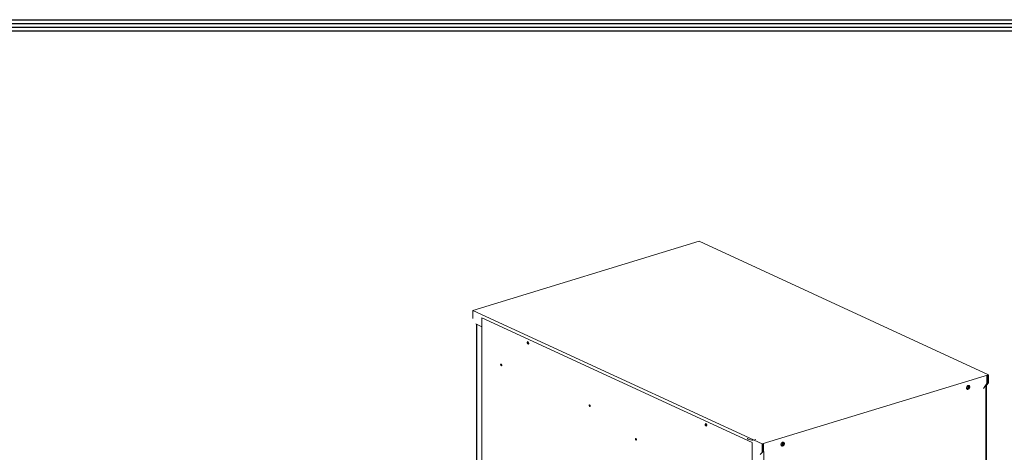
# Model space of a CAD drawing. Units: inches. Extents: x 0 to 5413, y 0 to 3860.
# Drawn here: x 1966 to 2808, y 3379 to 3749 of the extents above; entities that cross this region are included whole.
import ezdxf

# ---------------------------------------------------------------- set-up
doc = ezdxf.new("R2010")
doc.units = ezdxf.units.IN
doc.header["$MEASUREMENT"] = 0
doc.layers.add('LG-LAYOUT', color=7, linetype='Continuous')
doc.layers.add('LG-Product', color=3, linetype='Continuous')

msp = doc.modelspace()

# ---------------------------------------------------------------- linework, layer by layer
at = {"layer": 'LG-LAYOUT', "color": 1}
for p, q in [((154.69, 3748.82), (5258.04, 3748.82)), ((157.91, 3745.61), (5254.79, 3745.61)), ((161.12, 3742.39), (5251.54, 3742.39)), ((164.34, 3739.17), (5248.29, 3739.17))]:
    msp.add_line(p, q, dxfattribs=at)
at = {"layer": 'LG-Product', "linetype": 'Continuous', "lineweight": 13}
for p, q in [((2353.58, 3500), (2547.28, 3559.18)), ((2547.28, 3559.18), (2794.88, 3444.97)), ((2601.17, 3385.79), (2353.58, 3500)), ((2353.58, 3493.05), (2353.58, 3500)), ((2361.14, 2770.69), (2361.14, 3493.63)), ((2592.45, 3386.93), (2361.14, 3493.63)), ((2355.94, 3488.48), (2361.14, 3486.08)), ((2356.58, 3488.18), (2356.58, 2771.17)), ((2356.87, 2770.86), (2356.87, 3488.05)), ((2794.88, 3444.97), (2601.17, 3385.79)), ((2793.42, 3443.83), (2794.3, 3444.1)), ((2793.42, 3437.57), (2793.42, 3443.83)), ((2794.3, 3444.1), (2794.3, 3437.84)), ((2794.88, 3438.02), (2794.88, 3444.97)), ((2790.52, 3433.21), (2793.42, 3437.57)), ((2792.6, 3436.33), (2792.6, 2716.13)), ((2794.88, 3438.02), (2793.02, 3436.14)), ((2793.02, 3436.55), (2794.3, 3437.84)), ((2793.02, 2716.46), (2793.02, 3436.95)), ((2794.3, 3437.84), (2794.88, 3438.02)), ((2592.45, 2663.98), (2592.45, 3386.93)), ((2601.17, 3378.83), (2601.17, 3385.79)), ((2602.63, 3385.53), (2601.75, 3385.27)), ((2601.75, 3385.27), (2601.75, 3379.01)), ((2602.15, 3385.11), (2601.79, 3385.28)), ((2601.91, 3384.65), (2602.15, 3384.73)), ((2602.15, 3379.5), (2602.15, 3385.39)), ((2602.38, 2658.01), (2602.38, 3379.28)), ((2601.75, 3379.01), (2599.39, 3376.63)), ((2601.17, 3378.83), (2601.75, 3379.01))]:
    msp.add_line(p, q, dxfattribs=at)
for centre, major_axis, ratio in [((2400.57, 3472.31), (-0.33, 1.08), 0.585049), ((2377.71, 3453.32), (0.219, -0.717), 0.585049), ((2777.43, 3434.08), (0.79, 1.7), 0.718873), ((2776.95, 3434.29), (-0.47, -1.02), 0.718873), ((2453.45, 3418.38), (0.219, -0.717), 0.585049), ((2553.01, 3401.99), (-0.33, 1.08), 0.585049), ((2493.03, 3389.69), (0.219, -0.717), 0.585049), ((2493.03, 3389.69), (-0.219, 0.717), 0.585049), ((2618.62, 3385.56), (0.79, 1.7), 0.718873), ((2618.15, 3385.77), (-0.47, -1.02), 0.718873)]:
    msp.add_ellipse(centre, major_axis=major_axis, ratio=ratio, dxfattribs=at)
for centre, major_axis, ratio, start_param, end_param in [((2401.15, 3472.49), (0.33, -1.08), 0.585049, 3.621838, 5.801914), ((2401.74, 3472.67), (0.55, -1.79), 0.585049, 4.165927, 5.258906), ((2776.48, 3434.51), (0.47, 1.02), 0.718873, 3.469718, 3.712103), ((2776.95, 3434.29), (0.79, 1.7), 0.718873, 3.336294, 6.088525), ((2776.48, 3434.51), (0.47, 1.02), 0.718873, 3.712103, 5.954997), ((2553.59, 3402.17), (0.33, -1.08), 0.585049, 3.621838, 5.801914), ((2554.17, 3402.35), (0.55, -1.79), 0.585049, 4.165927, 5.258906), ((2592.95, 3390.71), (4.5, 0), 0.375419, 3.141615, 5.395513), ((2601.67, 3384.76), (0.375, 0), 0.375419, 4.922747, 5.395513), ((2601.67, 3384.76), (-1.12, 0), 0.375419, 1.640447, 2.009073), ((2617.68, 3385.99), (0.47, 1.02), 0.718873, 3.469718, 3.712103), ((2618.15, 3385.77), (0.79, 1.7), 0.718873, 3.336294, 6.088525), ((2617.68, 3385.99), (0.47, 1.02), 0.718873, 3.712103, 5.954997)]:
    msp.add_ellipse(centre, major_axis=major_axis, ratio=ratio, start_param=start_param, end_param=end_param, dxfattribs=at)

doc.saveas('drawing.dxf')
